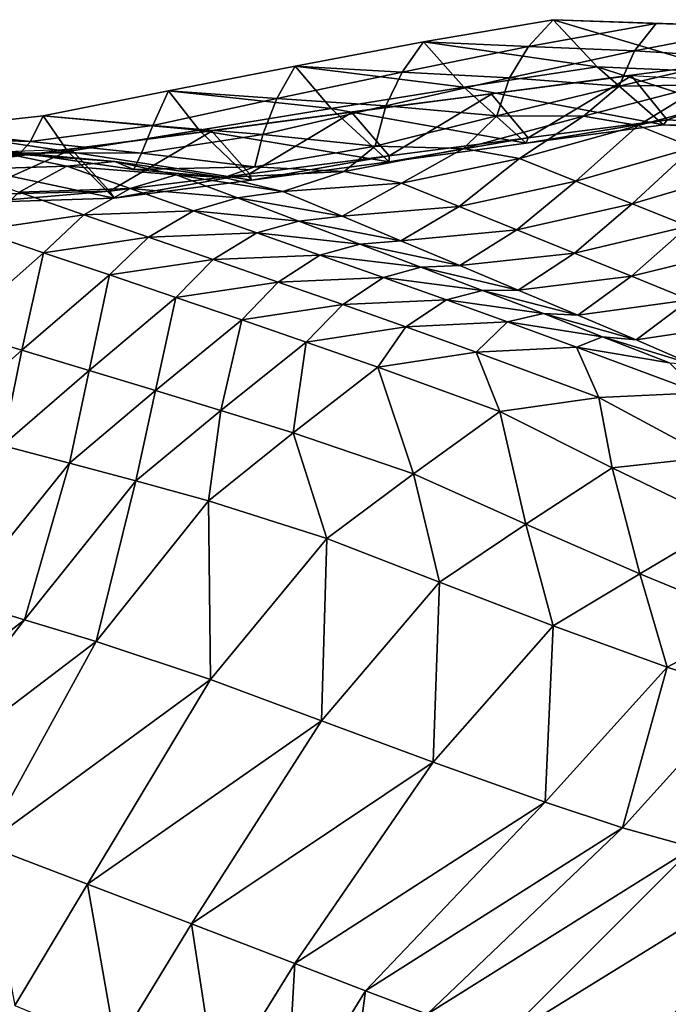
# Model space of a CAD drawing. Units: metres. Extents: x 182.05 to 191.1, y 196.11 to 199.19.
# Drawn here: x 187.17 to 187.3, y 198.99 to 199.19 of the extents above; entities that cross this region are included whole.
import ezdxf

# ---------------------------------------------------------------- set-up
doc = ezdxf.new("R2010")
doc.units = ezdxf.units.M
doc.linetypes.add('AUSGEZOGEN', pattern=[0])
doc.layers.add('VARIANTE-1-090615', color=7, linetype='AUSGEZOGEN', lineweight=13)

msp = doc.modelspace()

# ---------------------------------------------------------------- linework, layer by layer
at = {"layer": 'VARIANTE-1-090615', "color": 35, "linetype": 'AUSGEZOGEN', "lineweight": 25, "transparency": 33554687}
for points in [[(187.27171, 199.18085, 0.26261), (187.27664, 199.18625, 0.20998), (187.25061, 199.18179, 0.21827)], [(187.25061, 199.18179, 0.21827), (187.27664, 199.18625, 0.20998), (187.2855, 199.17681, 0.15183)], [(187.27171, 199.18085, 0.26261), (187.29731, 199.18551, 0.25212), (187.27664, 199.18625, 0.20998)], [(187.29293, 199.17999, 0.3074), (187.29731, 199.18551, 0.25212), (187.27171, 199.18085, 0.26261)], [(187.29731, 199.18551, 0.25212), (187.30263, 199.18537, 0.20142), (187.27664, 199.18625, 0.20998)], [(187.27664, 199.18625, 0.20998), (187.30263, 199.18537, 0.20142), (187.31216, 199.17564, 0.14532)], [(187.27664, 199.18625, 0.20998), (187.31216, 199.17564, 0.14532), (187.2855, 199.17681, 0.15183)], [(187.29293, 199.17999, 0.3074), (187.3181, 199.18484, 0.2947), (187.29731, 199.18551, 0.25212)], [(187.31455, 199.17865, 0.35135), (187.3181, 199.18484, 0.2947), (187.29293, 199.17999, 0.3074)], [(187.3181, 199.18484, 0.2947), (187.32277, 199.18478, 0.24136), (187.29731, 199.18551, 0.25212)], [(187.29731, 199.18551, 0.25212), (187.32277, 199.18478, 0.24136), (187.30263, 199.18537, 0.20142)], [(187.24634, 199.17571, 0.273), (187.25061, 199.18179, 0.21827), (187.2249, 199.17695, 0.22642)], [(187.2249, 199.17695, 0.22642), (187.25061, 199.18179, 0.21827), (187.2587, 199.17273, 0.15819)], [(187.24634, 199.17571, 0.273), (187.27171, 199.18085, 0.26261), (187.25061, 199.18179, 0.21827)], [(187.26791, 199.17456, 0.32002), (187.27171, 199.18085, 0.26261), (187.24634, 199.17571, 0.273)], [(187.25061, 199.18179, 0.21827), (187.2855, 199.17681, 0.15183), (187.2587, 199.17273, 0.15819)], [(187.26791, 199.17456, 0.32002), (187.29293, 199.17999, 0.3074), (187.27171, 199.18085, 0.26261)], [(187.28989, 199.17292, 0.36621), (187.29293, 199.17999, 0.3074), (187.26791, 199.17456, 0.32002)], [(187.28989, 199.17292, 0.36621), (187.31455, 199.17865, 0.35135), (187.29293, 199.17999, 0.3074)], [(187.307, 199.17315, 0.41415), (187.31455, 199.17865, 0.35135), (187.28989, 199.17292, 0.36621)], [(187.22119, 199.17042, 0.28314), (187.2249, 199.17695, 0.22642), (187.19945, 199.17199, 0.23432)], [(187.19945, 199.17199, 0.23432), (187.2249, 199.17695, 0.22642), (187.2321, 199.16843, 0.16448)], [(187.22119, 199.17042, 0.28314), (187.24634, 199.17571, 0.273), (187.2249, 199.17695, 0.22642)], [(187.2249, 199.17695, 0.22642), (187.2587, 199.17273, 0.15819), (187.2321, 199.16843, 0.16448)], [(187.2587, 199.17273, 0.15819), (187.2855, 199.17681, 0.15183), (187.29878, 199.16516, 0.09172)], [(187.2855, 199.17681, 0.15183), (187.31216, 199.17564, 0.14532), (187.3261, 199.16371, 0.08726)], [(187.2855, 199.17681, 0.15183), (187.3261, 199.16371, 0.08726), (187.29878, 199.16516, 0.09172)], [(187.30482, 199.17676, -0.4), (187.2892, 199.1747, -0.4), (187.2892, 199.1747, 0)], [(187.30482, 199.17676, -0.4), (187.2892, 199.1747, 0), (187.30482, 199.17676, 0)], [(187.24306, 199.16894, 0.3324), (187.24634, 199.17571, 0.273), (187.22119, 199.17042, 0.28314)], [(187.24306, 199.16894, 0.3324), (187.26791, 199.17456, 0.32002), (187.24634, 199.17571, 0.273)], [(187.2716, 199.16253, 0.04504), (187.29233, 199.17498, 0), (187.26425, 199.17128, 0)], [(187.2716, 199.16253, 0.04504), (187.29953, 199.16616, 0.04277), (187.29233, 199.17498, 0)], [(187.2892, 199.1747, -0.4), (187.27368, 199.17266, -0.4), (187.27368, 199.17266, 0)], [(187.2892, 199.1747, -0.4), (187.27368, 199.17266, 0), (187.2892, 199.1747, 0)], [(187.29953, 199.16616, 0.04277), (187.32023, 199.17347, 0), (187.29233, 199.17498, 0)], [(187.2321, 199.16843, 0.16448), (187.2587, 199.17273, 0.15819), (187.27121, 199.16146, 0.09614)], [(187.26533, 199.16699, 0.38082), (187.26791, 199.17456, 0.32002), (187.24306, 199.16894, 0.3324)], [(187.27368, 199.17266, -0.4), (187.25802, 199.1706, -0.4), (187.25802, 199.1706, 0)], [(187.27368, 199.17266, -0.4), (187.25802, 199.1706, 0), (187.27368, 199.17266, 0)], [(187.2587, 199.17273, 0.15819), (187.29878, 199.16516, 0.09172), (187.27121, 199.16146, 0.09614)], [(187.26533, 199.16699, 0.38082), (187.28989, 199.17292, 0.36621), (187.26791, 199.17456, 0.32002)], [(187.28275, 199.16688, 0.431), (187.28989, 199.17292, 0.36621), (187.26533, 199.16699, 0.38082)], [(187.29369, 199.16501, 0.48048), (187.307, 199.17315, 0.41415), (187.28275, 199.16688, 0.431)], [(187.28275, 199.16688, 0.431), (187.307, 199.17315, 0.41415), (187.28989, 199.17292, 0.36621)], [(187.29369, 199.16501, 0.48048), (187.31764, 199.17147, 0.46136), (187.307, 199.17315, 0.41415)], [(187.29953, 199.16616, 0.04277), (187.32722, 199.16463, 0.04051), (187.32023, 199.17347, 0)], [(187.1963, 199.16502, 0.29317), (187.19945, 199.17199, 0.23432), (187.17431, 199.16694, 0.24208)], [(187.17431, 199.16694, 0.24208), (187.19945, 199.17199, 0.23432), (187.20562, 199.1641, 0.17064)], [(187.1963, 199.16502, 0.29317), (187.22119, 199.17042, 0.28314), (187.19945, 199.17199, 0.23432)], [(187.19945, 199.17199, 0.23432), (187.2321, 199.16843, 0.16448), (187.20562, 199.1641, 0.17064)], [(187.24371, 199.15891, 0.04735), (187.26425, 199.17128, 0), (187.23625, 199.1676, 0)], [(187.24371, 199.15891, 0.04735), (187.2716, 199.16253, 0.04504), (187.26425, 199.17128, 0)], [(187.30473, 199.16058, 0.53046), (187.31764, 199.17147, 0.46136), (187.29369, 199.16501, 0.48048)], [(187.21842, 199.16319, 0.34469), (187.22119, 199.17042, 0.28314), (187.1963, 199.16502, 0.29317)], [(187.21842, 199.16319, 0.34469), (187.24306, 199.16894, 0.3324), (187.22119, 199.17042, 0.28314)], [(187.24093, 199.16089, 0.39538), (187.24306, 199.16894, 0.3324), (187.21842, 199.16319, 0.34469)], [(187.24093, 199.16089, 0.39538), (187.26533, 199.16699, 0.38082), (187.24306, 199.16894, 0.3324)], [(187.25802, 199.1706, -0.4), (187.24237, 199.16854, -0.4), (187.24237, 199.16854, 0)], [(187.25802, 199.1706, -0.4), (187.24237, 199.16854, 0), (187.25802, 199.1706, 0)], [(187.17178, 199.16181, 0.303), (187.17431, 199.16694, 0.24208), (187.1496, 199.16419, 0.24962)], [(187.1496, 199.16419, 0.24962), (187.17431, 199.16694, 0.24208), (187.17928, 199.15977, 0.17673)], [(187.17178, 199.16181, 0.303), (187.1963, 199.16502, 0.29317), (187.17431, 199.16694, 0.24208)], [(187.17431, 199.16694, 0.24208), (187.20562, 199.1641, 0.17064), (187.17928, 199.15977, 0.17673)], [(187.20562, 199.1641, 0.17064), (187.2321, 199.16843, 0.16448), (187.24371, 199.15771, 0.1006)], [(187.21572, 199.15535, 0.04968), (187.23625, 199.1676, 0), (187.20816, 199.16389, 0)], [(187.21572, 199.15535, 0.04968), (187.24371, 199.15891, 0.04735), (187.23625, 199.1676, 0)], [(187.24237, 199.16854, -0.4), (187.2269, 199.1665, -0.4), (187.2269, 199.1665, 0)], [(187.24237, 199.16854, -0.4), (187.2269, 199.1665, 0), (187.24237, 199.16854, 0)], [(187.2321, 199.16843, 0.16448), (187.27121, 199.16146, 0.09614), (187.24371, 199.15771, 0.1006)], [(187.25863, 199.16043, 0.44782), (187.26533, 199.16699, 0.38082), (187.24093, 199.16089, 0.39538)], [(187.25863, 199.16043, 0.44782), (187.28275, 199.16688, 0.431), (187.26533, 199.16699, 0.38082)], [(187.26986, 199.15837, 0.49961), (187.28275, 199.16688, 0.431), (187.25863, 199.16043, 0.44782)], [(187.26986, 199.15837, 0.49961), (187.29369, 199.16501, 0.48048), (187.28275, 199.16688, 0.431)], [(187.19408, 199.1595, 0.35681), (187.1963, 199.16502, 0.29317), (187.17178, 199.16181, 0.303)], [(187.19408, 199.1595, 0.35681), (187.21842, 199.16319, 0.34469), (187.1963, 199.16502, 0.29317)], [(187.2269, 199.1665, -0.4), (187.21122, 199.16443, -0.4), (187.21122, 199.16443, 0)], [(187.2269, 199.1665, -0.4), (187.21122, 199.16443, 0), (187.2269, 199.1665, 0)], [(187.28119, 199.15385, 0.55193), (187.29369, 199.16501, 0.48048), (187.26986, 199.15837, 0.49961)], [(187.27121, 199.16146, 0.09614), (187.29878, 199.16516, 0.09172), (187.29953, 199.16616, 0.04277)], [(187.27121, 199.16146, 0.09614), (187.29953, 199.16616, 0.04277), (187.2716, 199.16253, 0.04504)], [(187.28119, 199.15385, 0.55193), (187.30473, 199.16058, 0.53046), (187.29369, 199.16501, 0.48048)], [(187.29878, 199.16516, 0.09172), (187.32722, 199.16463, 0.04051), (187.29953, 199.16616, 0.04277)], [(187.29878, 199.16516, 0.09172), (187.3261, 199.16371, 0.08726), (187.32722, 199.16463, 0.04051)], [(187.14766, 199.1615, 0.452), (187.17025, 199.15947, 0.43796), (187.14718, 199.16293, 0.38035)], [(187.17025, 199.15947, 0.43796), (187.16975, 199.15955, 0.36875), (187.14718, 199.16293, 0.38035)], [(187.14718, 199.16293, 0.38035), (187.16975, 199.15955, 0.36875), (187.1473, 199.1625, 0.31264)], [(187.1473, 199.1625, 0.31264), (187.17178, 199.16181, 0.303), (187.1496, 199.16419, 0.24962)], [(187.1496, 199.16419, 0.24962), (187.17928, 199.15977, 0.17673), (187.15323, 199.15792, 0.18272)], [(187.17928, 199.15977, 0.17673), (187.20562, 199.1641, 0.17064), (187.21614, 199.15403, 0.10504)], [(187.18765, 199.15187, 0.05204), (187.20816, 199.16389, 0), (187.17999, 199.16018, 0)], [(187.18765, 199.15187, 0.05204), (187.21572, 199.15535, 0.04968), (187.20816, 199.16389, 0)], [(187.21677, 199.15674, 0.40979), (187.21842, 199.16319, 0.34469), (187.19408, 199.1595, 0.35681)], [(187.21122, 199.16443, -0.4), (187.19561, 199.16237, -0.4), (187.19561, 199.16237, 0)], [(187.21122, 199.16443, -0.4), (187.19561, 199.16237, 0), (187.21122, 199.16443, 0)], [(187.20562, 199.1641, 0.17064), (187.24371, 199.15771, 0.1006), (187.21614, 199.15403, 0.10504)], [(187.21677, 199.15674, 0.40979), (187.24093, 199.16089, 0.39538), (187.21842, 199.16319, 0.34469)], [(187.16975, 199.15955, 0.36875), (187.17178, 199.16181, 0.303), (187.1473, 199.1625, 0.31264)], [(187.1664, 199.1595, 0.51362), (187.17025, 199.15947, 0.43796), (187.14766, 199.1615, 0.452)], [(187.16975, 199.15955, 0.36875), (187.19408, 199.1595, 0.35681), (187.17178, 199.16181, 0.303)], [(187.19561, 199.16237, -0.4), (187.18004, 199.16032, -0.4), (187.18004, 199.16032, 0)], [(187.19561, 199.16237, -0.4), (187.18004, 199.16032, 0), (187.19561, 199.16237, 0)], [(187.23469, 199.1558, 0.46451), (187.24093, 199.16089, 0.39538), (187.21677, 199.15674, 0.40979)], [(187.23469, 199.1558, 0.46451), (187.25863, 199.16043, 0.44782), (187.24093, 199.16089, 0.39538)], [(187.24371, 199.15771, 0.1006), (187.27121, 199.16146, 0.09614), (187.2716, 199.16253, 0.04504)], [(187.24371, 199.15771, 0.1006), (187.2716, 199.16253, 0.04504), (187.24371, 199.15891, 0.04735)], [(187.15965, 199.15113, 0.05442), (187.17999, 199.16018, 0), (187.15191, 199.15923, 0)], [(187.15323, 199.15792, 0.18272), (187.17928, 199.15977, 0.17673), (187.18855, 199.15045, 0.10951)], [(187.15644, 199.15614, 0.59356), (187.17906, 199.15685, 0.57486), (187.1664, 199.1595, 0.51362)], [(187.15965, 199.15113, 0.05442), (187.18765, 199.15187, 0.05204), (187.17999, 199.16018, 0)], [(187.18004, 199.16032, -0.4), (187.16451, 199.15828, -0.4), (187.16451, 199.15828, 0)], [(187.18004, 199.16032, -0.4), (187.16451, 199.15828, 0), (187.18004, 199.16032, 0)], [(187.17906, 199.15685, 0.57486), (187.18872, 199.15777, 0.49726), (187.1664, 199.1595, 0.51362)], [(187.1664, 199.1595, 0.51362), (187.18872, 199.15777, 0.49726), (187.17025, 199.15947, 0.43796)], [(187.17025, 199.15947, 0.43796), (187.19255, 199.15616, 0.42405), (187.16975, 199.15955, 0.36875)], [(187.19255, 199.15616, 0.42405), (187.19408, 199.1595, 0.35681), (187.16975, 199.15955, 0.36875)], [(187.18872, 199.15777, 0.49726), (187.19255, 199.15616, 0.42405), (187.17025, 199.15947, 0.43796)], [(187.17928, 199.15977, 0.17673), (187.21614, 199.15403, 0.10504), (187.18855, 199.15045, 0.10951)], [(187.19255, 199.15616, 0.42405), (187.21677, 199.15674, 0.40979), (187.19408, 199.1595, 0.35681)], [(187.21614, 199.15403, 0.10504), (187.24371, 199.15891, 0.04735), (187.21572, 199.15535, 0.04968)], [(187.21614, 199.15403, 0.10504), (187.24371, 199.15771, 0.1006), (187.24371, 199.15891, 0.04735)], [(187.2462, 199.15346, 0.51863), (187.25863, 199.16043, 0.44782), (187.23469, 199.1558, 0.46451)], [(187.2462, 199.15346, 0.51863), (187.26986, 199.15837, 0.49961), (187.25863, 199.16043, 0.44782)], [(187.29246, 199.14933, 0.60392), (187.30473, 199.16058, 0.53046), (187.28119, 199.15385, 0.55193)], [(187.29246, 199.14933, 0.60392), (187.31571, 199.15616, 0.58013), (187.30473, 199.16058, 0.53046)], [(187.15323, 199.15792, 0.18272), (187.18855, 199.15045, 0.10951), (187.16106, 199.14955, 0.11399)], [(187.17906, 199.15685, 0.57486), (187.20098, 199.15514, 0.55608), (187.18872, 199.15777, 0.49726)], [(187.20098, 199.15514, 0.55608), (187.21065, 199.15456, 0.48106), (187.18872, 199.15777, 0.49726)], [(187.18872, 199.15777, 0.49726), (187.21065, 199.15456, 0.48106), (187.19255, 199.15616, 0.42405)], [(187.25781, 199.14877, 0.5733), (187.26986, 199.15837, 0.49961), (187.2462, 199.15346, 0.51863)], [(187.25781, 199.14877, 0.5733), (187.28119, 199.15385, 0.55193), (187.26986, 199.15837, 0.49961)], [(187.1695, 199.15162, 0.65787), (187.17906, 199.15685, 0.57486), (187.15644, 199.15614, 0.59356)], [(187.1695, 199.15162, 0.65787), (187.19181, 199.15238, 0.63671), (187.17906, 199.15685, 0.57486)], [(187.19181, 199.15238, 0.63671), (187.20098, 199.15514, 0.55608), (187.17906, 199.15685, 0.57486)], [(187.18855, 199.15045, 0.10951), (187.21572, 199.15535, 0.04968), (187.18765, 199.15187, 0.05204)], [(187.18855, 199.15045, 0.10951), (187.21614, 199.15403, 0.10504), (187.21572, 199.15535, 0.04968)], [(187.19181, 199.15238, 0.63671), (187.21332, 199.15049, 0.61549), (187.20098, 199.15514, 0.55608)], [(187.21065, 199.15456, 0.48106), (187.21677, 199.15674, 0.40979), (187.19255, 199.15616, 0.42405)], [(187.21332, 199.15049, 0.61549), (187.22243, 199.15179, 0.53753), (187.20098, 199.15514, 0.55608)], [(187.20098, 199.15514, 0.55608), (187.22243, 199.15179, 0.53753), (187.21065, 199.15456, 0.48106)], [(187.21065, 199.15456, 0.48106), (187.23469, 199.1558, 0.46451), (187.21677, 199.15674, 0.40979)], [(187.22243, 199.15179, 0.53753), (187.23469, 199.1558, 0.46451), (187.21065, 199.15456, 0.48106)], [(187.22243, 199.15179, 0.53753), (187.2462, 199.15346, 0.51863), (187.23469, 199.1558, 0.46451)], [(187.30373, 199.14483, 0.65586), (187.31571, 199.15616, 0.58013), (187.29246, 199.14933, 0.60392)], [(187.2343, 199.14682, 0.59457), (187.2462, 199.15346, 0.51863), (187.22243, 199.15179, 0.53753)], [(187.2343, 199.14682, 0.59457), (187.25781, 199.14877, 0.5733), (187.2462, 199.15346, 0.51863)], [(187.26935, 199.14409, 0.62763), (187.28119, 199.15385, 0.55193), (187.25781, 199.14877, 0.5733)], [(187.26935, 199.14409, 0.62763), (187.29246, 199.14933, 0.60392), (187.28119, 199.15385, 0.55193)], [(187.16106, 199.14955, 0.11399), (187.18765, 199.15187, 0.05204), (187.15965, 199.15113, 0.05442)], [(187.16106, 199.14955, 0.11399), (187.18855, 199.15045, 0.10951), (187.18765, 199.15187, 0.05204)], [(187.16117, 199.14396, 0.7456), (187.18249, 199.14711, 0.72185), (187.1695, 199.15162, 0.65787)], [(187.18249, 199.14711, 0.72185), (187.19181, 199.15238, 0.63671), (187.1695, 199.15162, 0.65787)], [(187.18249, 199.14711, 0.72185), (187.2045, 199.14791, 0.69822), (187.19181, 199.15238, 0.63671)], [(187.2045, 199.14791, 0.69822), (187.21332, 199.15049, 0.61549), (187.19181, 199.15238, 0.63671)], [(187.21332, 199.15049, 0.61549), (187.2343, 199.14682, 0.59457), (187.22243, 199.15179, 0.53753)], [(187.2045, 199.14791, 0.69822), (187.2256, 199.14584, 0.67456), (187.21332, 199.15049, 0.61549)], [(187.2256, 199.14584, 0.67456), (187.2343, 199.14682, 0.59457), (187.21332, 199.15049, 0.61549)], [(187.28089, 199.13942, 0.68192), (187.29246, 199.14933, 0.60392), (187.26935, 199.14409, 0.62763)], [(187.28089, 199.13942, 0.68192), (187.30373, 199.14483, 0.65586), (187.29246, 199.14933, 0.60392)], [(187.17442, 199.13948, 0.81207), (187.18249, 199.14711, 0.72185), (187.16117, 199.14396, 0.7456)], [(187.17442, 199.13948, 0.81207), (187.19548, 199.14261, 0.7858), (187.18249, 199.14711, 0.72185)], [(187.19548, 199.14261, 0.7858), (187.2045, 199.14791, 0.69822), (187.18249, 199.14711, 0.72185)], [(187.19548, 199.14261, 0.7858), (187.21719, 199.14345, 0.7597), (187.2045, 199.14791, 0.69822)], [(187.21719, 199.14345, 0.7597), (187.2256, 199.14584, 0.67456), (187.2045, 199.14791, 0.69822)], [(187.24611, 199.14185, 0.65128), (187.25781, 199.14877, 0.5733), (187.2343, 199.14682, 0.59457)], [(187.24611, 199.14185, 0.65128), (187.26935, 199.14409, 0.62763), (187.25781, 199.14877, 0.5733)], [(187.21719, 199.14345, 0.7597), (187.23788, 199.14121, 0.7336), (187.2256, 199.14584, 0.67456)], [(187.2256, 199.14584, 0.67456), (187.24611, 199.14185, 0.65128), (187.2343, 199.14682, 0.59457)], [(187.23788, 199.14121, 0.7336), (187.24611, 199.14185, 0.65128), (187.2256, 199.14584, 0.67456)], [(187.15676, 199.12389, 0.83825), (187.17442, 199.13948, 0.81207), (187.16117, 199.14396, 0.7456)], [(187.20841, 199.13813, 0.84935), (187.21719, 199.14345, 0.7597), (187.19548, 199.14261, 0.7858)], [(187.20841, 199.13813, 0.84935), (187.22981, 199.13901, 0.82077), (187.21719, 199.14345, 0.7597)], [(187.22981, 199.13901, 0.82077), (187.23788, 199.14121, 0.7336), (187.21719, 199.14345, 0.7597)], [(187.25791, 199.13689, 0.70795), (187.26935, 199.14409, 0.62763), (187.24611, 199.14185, 0.65128)], [(187.25791, 199.13689, 0.70795), (187.28089, 199.13942, 0.68192), (187.26935, 199.14409, 0.62763)], [(187.29237, 199.13477, 0.73579), (187.30373, 199.14483, 0.65586), (187.28089, 199.13942, 0.68192)], [(187.29237, 199.13477, 0.73579), (187.31493, 199.14034, 0.70737), (187.30373, 199.14483, 0.65586)], [(187.18762, 199.13502, 0.87815), (187.19548, 199.14261, 0.7858), (187.17442, 199.13948, 0.81207)], [(187.18762, 199.13502, 0.87815), (187.20841, 199.13813, 0.84935), (187.19548, 199.14261, 0.7858)], [(187.22981, 199.13901, 0.82077), (187.2501, 199.13659, 0.79223), (187.23788, 199.14121, 0.7336)], [(187.23788, 199.14121, 0.7336), (187.25791, 199.13689, 0.70795), (187.24611, 199.14185, 0.65128)], [(187.2501, 199.13659, 0.79223), (187.25791, 199.13689, 0.70795), (187.23788, 199.14121, 0.7336)], [(187.17007, 199.1199, 0.90688), (187.17442, 199.13948, 0.81207), (187.15676, 199.12389, 0.83825)], [(187.17007, 199.1199, 0.90688), (187.18762, 199.13502, 0.87815), (187.17442, 199.13948, 0.81207)], [(187.26965, 199.13196, 0.7642), (187.28089, 199.13942, 0.68192), (187.25791, 199.13689, 0.70795)], [(187.26965, 199.13196, 0.7642), (187.29237, 199.13477, 0.73579), (187.28089, 199.13942, 0.68192)], [(187.30402, 199.13003, 0.79082), (187.31493, 199.14034, 0.70737), (187.29237, 199.13477, 0.73579)], [(187.20096, 199.1305, 0.94519), (187.20841, 199.13813, 0.84935), (187.18762, 199.13502, 0.87815)], [(187.20096, 199.1305, 0.94519), (187.22149, 199.13357, 0.91392), (187.20841, 199.13813, 0.84935)], [(187.22149, 199.13357, 0.91392), (187.22981, 199.13901, 0.82077), (187.20841, 199.13813, 0.84935)], [(187.22149, 199.13357, 0.91392), (187.2426, 199.1345, 0.8829), (187.22981, 199.13901, 0.82077)], [(187.2426, 199.1345, 0.8829), (187.2501, 199.13659, 0.79223), (187.22981, 199.13901, 0.82077)], [(187.2426, 199.1345, 0.8829), (187.26248, 199.13189, 0.85196), (187.2501, 199.13659, 0.79223)], [(187.2501, 199.13659, 0.79223), (187.26965, 199.13196, 0.7642), (187.25791, 199.13689, 0.70795)], [(187.26248, 199.13189, 0.85196), (187.26965, 199.13196, 0.7642), (187.2501, 199.13659, 0.79223)], [(187.18353, 199.11585, 0.97642), (187.18762, 199.13502, 0.87815), (187.17007, 199.1199, 0.90688)], [(187.18353, 199.11585, 0.97642), (187.20096, 199.1305, 0.94519), (187.18762, 199.13502, 0.87815)], [(187.21417, 199.12602, 1.01167), (187.22149, 199.13357, 0.91392), (187.20096, 199.1305, 0.94519)], [(187.21417, 199.12602, 1.01167), (187.23444, 199.12907, 0.97788), (187.22149, 199.13357, 0.91392)], [(187.23444, 199.12907, 0.97788), (187.2426, 199.1345, 0.8829), (187.22149, 199.13357, 0.91392)], [(187.23444, 199.12907, 0.97788), (187.25523, 199.13005, 0.94439), (187.2426, 199.1345, 0.8829)], [(187.25523, 199.13005, 0.94439), (187.26248, 199.13189, 0.85196), (187.2426, 199.1345, 0.8829)], [(187.28156, 199.12694, 0.82157), (187.29237, 199.13477, 0.73579), (187.26965, 199.13196, 0.7642)], [(187.28156, 199.12694, 0.82157), (187.30402, 199.13003, 0.79082), (187.29237, 199.13477, 0.73579)], [(187.25523, 199.13005, 0.94439), (187.2747, 199.12726, 0.91099), (187.26248, 199.13189, 0.85196)], [(187.26248, 199.13189, 0.85196), (187.28156, 199.12694, 0.82157), (187.26965, 199.13196, 0.7642)], [(187.2747, 199.12726, 0.91099), (187.28156, 199.12694, 0.82157), (187.26248, 199.13189, 0.85196)], [(187.19687, 199.11184, 1.04543), (187.20096, 199.1305, 0.94519), (187.18353, 199.11585, 0.97642)], [(187.19687, 199.11184, 1.04543), (187.21417, 199.12602, 1.01167), (187.20096, 199.1305, 0.94519)], [(187.24706, 199.12459, 1.04189), (187.25523, 199.13005, 0.94439), (187.23444, 199.12907, 0.97788)], [(187.24706, 199.12459, 1.04189), (187.2675, 199.1256, 1.00593), (187.25523, 199.13005, 0.94439)], [(187.2675, 199.1256, 1.00593), (187.2747, 199.12726, 0.91099), (187.25523, 199.13005, 0.94439)], [(187.2933, 199.12199, 0.87824), (187.30402, 199.13003, 0.79082), (187.28156, 199.12694, 0.82157)], [(187.2933, 199.12199, 0.87824), (187.31549, 199.12537, 0.8451), (187.30402, 199.13003, 0.79082)], [(187.22712, 199.12156, 1.0782), (187.23444, 199.12907, 0.97788), (187.21417, 199.12602, 1.01167)], [(187.22712, 199.12156, 1.0782), (187.24706, 199.12459, 1.04189), (187.23444, 199.12907, 0.97788)], [(187.2675, 199.1256, 1.00593), (187.28653, 199.12264, 0.97011), (187.2747, 199.12726, 0.91099)], [(187.28653, 199.12264, 0.97011), (187.2933, 199.12199, 0.87824), (187.2747, 199.12726, 0.91099)], [(187.2747, 199.12726, 0.91099), (187.2933, 199.12199, 0.87824), (187.28156, 199.12694, 0.82157)], [(187.21, 199.10784, 1.1145), (187.21417, 199.12602, 1.01167), (187.19687, 199.11184, 1.04543)], [(187.21, 199.10784, 1.1145), (187.22712, 199.12156, 1.0782), (187.21417, 199.12602, 1.01167)], [(187.26119, 199.11951, 1.10503), (187.2675, 199.1256, 1.00593), (187.24706, 199.12459, 1.04189)], [(187.26119, 199.11951, 1.10503), (187.28133, 199.12056, 1.06658), (187.2675, 199.1256, 1.00593)], [(187.28133, 199.12056, 1.06658), (187.28653, 199.12264, 0.97011), (187.2675, 199.1256, 1.00593)], [(187.30463, 199.11705, 0.93497), (187.31549, 199.12537, 0.8451), (187.2933, 199.12199, 0.87824)], [(187.15262, 199.10439, 0.93564), (187.17007, 199.1199, 0.90688), (187.15676, 199.12389, 0.83825)], [(187.2415, 199.11653, 1.14387), (187.24706, 199.12459, 1.04189), (187.22712, 199.12156, 1.0782)], [(187.2415, 199.11653, 1.14387), (187.26119, 199.11951, 1.10503), (187.24706, 199.12459, 1.04189)], [(187.22451, 199.10331, 1.18274), (187.22712, 199.12156, 1.0782), (187.21, 199.10784, 1.1145)], [(187.22451, 199.10331, 1.18274), (187.2415, 199.11653, 1.14387), (187.22712, 199.12156, 1.0782)], [(187.28133, 199.12056, 1.06658), (187.29995, 199.1174, 1.02829), (187.28653, 199.12264, 0.97011)], [(187.29995, 199.1174, 1.02829), (187.30463, 199.11705, 0.93497), (187.28653, 199.12264, 0.97011)], [(187.28653, 199.12264, 0.97011), (187.30463, 199.11705, 0.93497), (187.2933, 199.12199, 0.87824)], [(187.16617, 199.10081, 1.00769), (187.17007, 199.1199, 0.90688), (187.15262, 199.10439, 0.93564)], [(187.16617, 199.10081, 1.00769), (187.18353, 199.11585, 0.97642), (187.17007, 199.1199, 0.90688)], [(187.26596, 199.10764, 1.20815), (187.26119, 199.11951, 1.10503), (187.2415, 199.11653, 1.14387)], [(187.28578, 199.11042, 1.16673), (187.28133, 199.12056, 1.06658), (187.26119, 199.11951, 1.10503)], [(187.26596, 199.10764, 1.20815), (187.28578, 199.11042, 1.16673), (187.26119, 199.11951, 1.10503)], [(187.28578, 199.11042, 1.16673), (187.30596, 199.11136, 1.12576), (187.28133, 199.12056, 1.06658)], [(187.30596, 199.11136, 1.12576), (187.29995, 199.1174, 1.02829), (187.28133, 199.12056, 1.06658)], [(187.17962, 199.09727, 1.07929), (187.18353, 199.11585, 0.97642), (187.16617, 199.10081, 1.00769)], [(187.17962, 199.09727, 1.07929), (187.19687, 199.11184, 1.04543), (187.18353, 199.11585, 0.97642)], [(187.24863, 199.09508, 1.24964), (187.2415, 199.11653, 1.14387), (187.22451, 199.10331, 1.18274)], [(187.24863, 199.09508, 1.24964), (187.26596, 199.10764, 1.20815), (187.2415, 199.11653, 1.14387)], [(187.19292, 199.09373, 1.15092), (187.19687, 199.11184, 1.04543), (187.17962, 199.09727, 1.07929)], [(187.19292, 199.09373, 1.15092), (187.21, 199.10784, 1.1145), (187.19687, 199.11184, 1.04543)], [(187.28846, 199.09633, 1.27179), (187.28578, 199.11042, 1.16673), (187.26596, 199.10764, 1.20815)], [(187.30806, 199.09843, 1.22774), (187.30596, 199.11136, 1.12576), (187.28578, 199.11042, 1.16673)], [(187.28846, 199.09633, 1.27179), (187.30806, 199.09843, 1.22774), (187.28578, 199.11042, 1.16673)], [(187.20752, 199.08969, 1.22177), (187.21, 199.10784, 1.1145), (187.19292, 199.09373, 1.15092)], [(187.20752, 199.08969, 1.22177), (187.22451, 199.10331, 1.18274), (187.21, 199.10784, 1.1145)], [(187.27119, 199.08499, 1.31594), (187.26596, 199.10764, 1.20815), (187.24863, 199.09508, 1.24964)], [(187.27119, 199.08499, 1.31594), (187.28846, 199.09633, 1.27179), (187.26596, 199.10764, 1.20815)], [(187.23123, 199.08216, 1.29132), (187.22451, 199.10331, 1.18274), (187.20752, 199.08969, 1.22177)], [(187.23123, 199.08216, 1.29132), (187.24863, 199.09508, 1.24964), (187.22451, 199.10331, 1.18274)], [(187.15747, 199.06973, 1.10901), (187.17962, 199.09727, 1.07929), (187.16617, 199.10081, 1.00769)], [(187.31125, 199.08525, 1.33613), (187.30806, 199.09843, 1.22774), (187.28846, 199.09633, 1.27179)], [(187.17061, 199.06583, 1.18296), (187.17962, 199.09727, 1.07929), (187.15747, 199.06973, 1.10901)], [(187.17061, 199.06583, 1.18296), (187.19292, 199.09373, 1.15092), (187.17962, 199.09727, 1.07929)], [(187.29402, 199.07506, 1.38291), (187.28846, 199.09633, 1.27179), (187.27119, 199.08499, 1.31594)], [(187.29402, 199.07506, 1.38291), (187.31125, 199.08525, 1.33613), (187.28846, 199.09633, 1.27179)], [(187.18498, 199.06146, 1.25616), (187.19292, 199.09373, 1.15092), (187.17061, 199.06583, 1.18296)], [(187.18498, 199.06146, 1.25616), (187.20752, 199.08969, 1.22177), (187.19292, 199.09373, 1.15092)], [(187.25382, 199.07334, 1.36033), (187.24863, 199.09508, 1.24964), (187.23123, 199.08216, 1.29132)], [(187.25382, 199.07334, 1.36033), (187.27119, 199.08499, 1.31594), (187.24863, 199.09508, 1.24964)], [(187.20788, 199.05382, 1.32812), (187.20752, 199.08969, 1.22177), (187.18498, 199.06146, 1.25616)], [(187.20788, 199.05382, 1.32812), (187.23123, 199.08216, 1.29132), (187.20752, 199.08969, 1.22177)], [(187.27664, 199.06463, 1.42997), (187.27119, 199.08499, 1.31594), (187.25382, 199.07334, 1.36033)], [(187.27664, 199.06463, 1.42997), (187.29402, 199.07506, 1.38291), (187.27119, 199.08499, 1.31594)], [(187.31697, 199.06564, 1.44963), (187.31125, 199.08525, 1.33613), (187.29402, 199.07506, 1.38291)], [(187.23014, 199.04553, 1.39961), (187.23123, 199.08216, 1.29132), (187.20788, 199.05382, 1.32812)], [(187.23014, 199.04553, 1.39961), (187.25382, 199.07334, 1.36033), (187.23123, 199.08216, 1.29132)], [(187.29953, 199.05628, 1.49938), (187.29402, 199.07506, 1.38291), (187.27664, 199.06463, 1.42997)], [(187.29953, 199.05628, 1.49938), (187.31697, 199.06564, 1.44963), (187.29402, 199.07506, 1.38291)], [(187.2526, 199.03727, 1.47169), (187.25382, 199.07334, 1.36033), (187.23014, 199.04553, 1.39961)], [(187.2526, 199.03727, 1.47169), (187.27664, 199.06463, 1.42997), (187.25382, 199.07334, 1.36033)], [(187.12887, 199.03359, 1.19608), (187.17061, 199.06583, 1.18296), (187.15747, 199.06973, 1.10901)], [(187.14176, 199.02865, 1.27049), (187.17061, 199.06583, 1.18296), (187.12887, 199.03359, 1.19608)], [(187.14176, 199.02865, 1.27049), (187.18498, 199.06146, 1.25616), (187.17061, 199.06583, 1.18296)], [(187.27507, 199.02922, 1.54356), (187.27664, 199.06463, 1.42997), (187.2526, 199.03727, 1.47169)], [(187.27507, 199.02922, 1.54356), (187.29953, 199.05628, 1.49938), (187.27664, 199.06463, 1.42997)], [(187.3151, 199.05122, 1.57021), (187.31697, 199.06564, 1.44963), (187.29953, 199.05628, 1.49938)], [(187.16255, 199.02068, 1.34373), (187.18498, 199.06146, 1.25616), (187.14176, 199.02865, 1.27049)], [(187.16255, 199.02068, 1.34373), (187.20788, 199.05382, 1.32812), (187.18498, 199.06146, 1.25616)], [(187.29055, 199.02409, 1.61677), (187.29953, 199.05628, 1.49938), (187.27507, 199.02922, 1.54356)], [(187.29055, 199.02409, 1.61677), (187.3151, 199.05122, 1.57021), (187.29953, 199.05628, 1.49938)], [(187.18323, 199.01275, 1.41656), (187.20788, 199.05382, 1.32812), (187.16255, 199.02068, 1.34373)], [(187.18323, 199.01275, 1.41656), (187.23014, 199.04553, 1.39961), (187.20788, 199.05382, 1.32812)], [(187.3047, 199.02014, 1.69069), (187.3151, 199.05122, 1.57021), (187.29055, 199.02409, 1.61677)], [(187.20406, 199.00477, 1.48993), (187.23014, 199.04553, 1.39961), (187.18323, 199.01275, 1.41656)], [(187.20406, 199.00477, 1.48993), (187.2526, 199.03727, 1.47169), (187.23014, 199.04553, 1.39961)], [(187.22484, 198.99681, 1.5631), (187.2526, 199.03727, 1.47169), (187.20406, 199.00477, 1.48993)], [(187.22484, 198.99681, 1.5631), (187.27507, 199.02922, 1.54356), (187.2526, 199.03727, 1.47169)], [(187.23901, 198.99138, 1.63754), (187.27507, 199.02922, 1.54356), (187.22484, 198.99681, 1.5631)], [(187.23901, 198.99138, 1.63754), (187.29055, 199.02409, 1.61677), (187.27507, 199.02922, 1.54356)], [(187.25134, 198.98665, 1.71269), (187.29055, 199.02409, 1.61677), (187.23901, 198.99138, 1.63754)], [(187.25134, 198.98665, 1.71269), (187.3047, 199.02014, 1.69069), (187.29055, 199.02409, 1.61677)], [(187.16865, 198.98838, 1.41745), (187.18323, 199.01275, 1.41656), (187.16255, 199.02068, 1.34373)], [(187.26574, 198.98113, 1.78697), (187.3047, 199.02014, 1.69069), (187.25134, 198.98665, 1.71269)], [(187.26574, 198.98113, 1.78697), (187.32101, 199.01524, 1.76365), (187.3047, 199.02014, 1.69069)], [(187.29043, 198.97167, 1.85847), (187.32101, 199.01524, 1.76365), (187.26574, 198.98113, 1.78697)], [(187.29043, 198.97167, 1.85847), (187.34832, 199.00597, 1.83368), (187.32101, 199.01524, 1.76365)], [(187.18897, 198.97999, 1.49107), (187.18323, 199.01275, 1.41656), (187.16865, 198.98838, 1.41745)], [(187.18897, 198.97999, 1.49107), (187.20406, 199.00477, 1.48993), (187.18323, 199.01275, 1.41656)], [(187.2092, 198.97153, 1.5645), (187.20406, 199.00477, 1.48993), (187.18897, 198.97999, 1.49107)], [(187.2092, 198.97153, 1.5645), (187.22484, 198.99681, 1.5631), (187.20406, 199.00477, 1.48993)], [(187.31526, 198.96216, 1.93037), (187.34832, 199.00597, 1.83368), (187.29043, 198.97167, 1.85847)], [(187.22303, 198.9654, 1.63916), (187.22484, 198.99681, 1.5631), (187.2092, 198.97153, 1.5645)], [(187.22303, 198.9654, 1.63916), (187.23901, 198.99138, 1.63754), (187.22484, 198.99681, 1.5631)], [(187.23477, 198.95974, 1.71452), (187.23901, 198.99138, 1.63754), (187.22303, 198.9654, 1.63916)], [(187.23477, 198.95974, 1.71452), (187.25134, 198.98665, 1.71269), (187.23901, 198.99138, 1.63754)]]:
    msp.add_3dface(points, dxfattribs=at)

doc.saveas('drawing.dxf')
